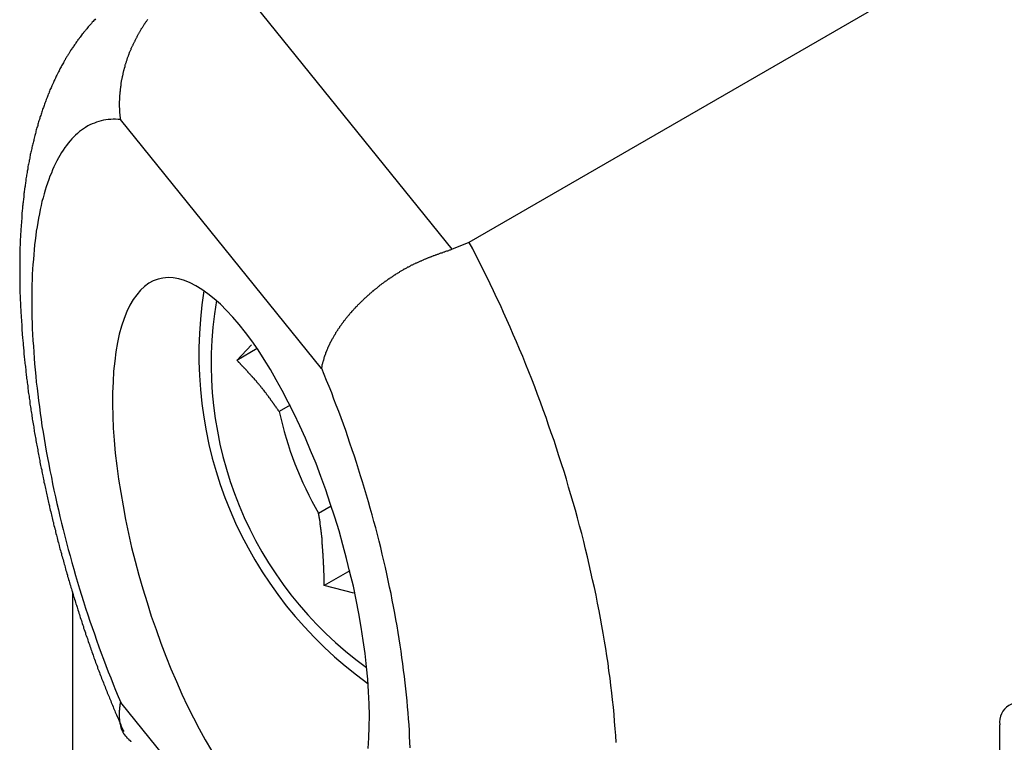
# Model space of a CAD drawing. Extents: x 15 to 195, y 90 to 356.
# Drawn here: x 121 to 125, y 215 to 218 of the extents above; entities that cross this region are included whole.
import ezdxf

# ---------------------------------------------------------------- set-up
doc = ezdxf.new("R2010")
doc.units = 0
doc.layers.get('0').update_dxf_attribs({"linetype": 'CONTINUOUS'})

msp = doc.modelspace()

# ---------------------------------------------------------------- linework, layer by layer
at = {"color": 7, "linetype": 'CONTINUOUS'}
for p, q in [((122.766, 216.9664), (125.8048, 218.7206)), ((121.8993, 217.9407), (122.7061, 216.942)), ((122.2498, 216.5247), (121.5455, 217.3966)), ((122.7061, 216.942), (122.766, 216.9664)), ((121.9526, 216.553), (122.0044, 216.6075)), ((122.0236, 216.594), (121.9526, 216.553)), ((122.139, 216.3955), (122.101, 216.3736)), ((122.2391, 216.0177), (122.2832, 216.0432)), ((122.3481, 215.8155), (122.2588, 215.7639)), ((122.3625, 215.7373), (122.2588, 215.7639)), ((121.3778, 212.89), (121.3778, 215.7422)), ((121.5455, 215.3552), (122.2498, 214.4833)), ((124.6256, 211.8529), (124.6256, 215.2768))]:
    msp.add_line(p, q, dxfattribs=at)
at = {"color": 7}
for points in [[(121.458, 217.749, 0), (121.455, 217.746, 0), (121.452, 217.743, 0), (121.449, 217.74, 0), (121.446, 217.737, 0), (121.444, 217.733, 0), (121.441, 217.73, 0), (121.438, 217.727, 0), (121.435, 217.724, 0), (121.432, 217.721, 0), (121.43, 217.718, 0), (121.427, 217.714, 0), (121.424, 217.711, 0), (121.422, 217.708, 0), (121.419, 217.705, 0), (121.416, 217.701, 0), (121.414, 217.698, 0), (121.411, 217.695, 0), (121.409, 217.692, 0), (121.406, 217.688, 0), (121.404, 217.685, 0), (121.401, 217.682, 0), (121.399, 217.678, 0), (121.396, 217.675, 0), (121.394, 217.672, 0), (121.391, 217.668, 0), (121.389, 217.665, 0), (121.387, 217.662, 0), (121.384, 217.658, 0), (121.382, 217.655, 0), (121.38, 217.652, 0), (121.377, 217.648, 0), (121.375, 217.645, 0), (121.373, 217.641, 0), (121.37, 217.638, 0), (121.368, 217.634, 0), (121.366, 217.631, 0), (121.364, 217.627, 0), (121.362, 217.624, 0), (121.36, 217.62, 0), (121.357, 217.617, 0), (121.355, 217.613, 0), (121.353, 217.61, 0), (121.351, 217.606, 0), (121.349, 217.603, 0), (121.347, 217.599, 0), (121.345, 217.595, 0), (121.343, 217.592, 0), (121.341, 217.588, 0), (121.339, 217.585, 0), (121.337, 217.581, 0), (121.335, 217.577, 0), (121.333, 217.574, 0), (121.331, 217.57, 0), (121.33, 217.567, 0), (121.328, 217.563, 0), (121.326, 217.559, 0), (121.324, 217.556, 0), (121.322, 217.552, 0), (121.32, 217.548, 0), (121.319, 217.545, 0), (121.317, 217.541, 0), (121.315, 217.537, 0), (121.313, 217.533, 0), (121.312, 217.53, 0), (121.31, 217.526, 0), (121.308, 217.522, 0), (121.307, 217.519, 0), (121.305, 217.515, 0), (121.303, 217.511, 0), (121.302, 217.507, 0), (121.3, 217.504, 0), (121.298, 217.5, 0), (121.297, 217.496, 0), (121.295, 217.492, 0), (121.294, 217.488, 0), (121.292, 217.485, 0), (121.291, 217.481, 0), (121.289, 217.477, 0), (121.288, 217.473, 0), (121.286, 217.469, 0), (121.285, 217.466, 0), (121.283, 217.462, 0), (121.282, 217.458, 0), (121.28, 217.454, 0), (121.279, 217.45, 0), (121.278, 217.446, 0), (121.276, 217.442, 0), (121.275, 217.439, 0), (121.273, 217.435, 0), (121.272, 217.431, 0), (121.271, 217.427, 0), (121.269, 217.423, 0), (121.268, 217.419, 0), (121.267, 217.415, 0), (121.266, 217.411, 0), (121.264, 217.407, 0), (121.263, 217.403, 0), (121.262, 217.4, 0), (121.261, 217.396, 0), (121.259, 217.392, 0), (121.258, 217.388, 0), (121.257, 217.384, 0), (121.256, 217.38, 0), (121.255, 217.376, 0), (121.254, 217.372, 0), (121.252, 217.368, 0), (121.251, 217.364, 0), (121.25, 217.36, 0), (121.249, 217.356, 0), (121.248, 217.352, 0), (121.247, 217.348, 0), (121.246, 217.344, 0), (121.245, 217.34, 0), (121.244, 217.336, 0), (121.243, 217.331, 0), (121.242, 217.327, 0), (121.241, 217.323, 0), (121.24, 217.319, 0), (121.239, 217.315, 0), (121.238, 217.311, 0), (121.237, 217.307, 0), (121.236, 217.303, 0), (121.235, 217.299, 0), (121.234, 217.295, 0), (121.233, 217.29, 0), (121.232, 217.286, 0), (121.231, 217.282, 0), (121.23, 217.278, 0), (121.229, 217.274, 0), (121.229, 217.27, 0), (121.228, 217.266, 0), (121.227, 217.261, 0), (121.226, 217.257, 0), (121.225, 217.253, 0), (121.225, 217.249, 0), (121.224, 217.245, 0), (121.223, 217.24, 0), (121.222, 217.236, 0), (121.221, 217.232, 0), (121.221, 217.228, 0), (121.22, 217.223, 0), (121.219, 217.219, 0), (121.218, 217.215, 0), (121.218, 217.211, 0), (121.217, 217.206, 0), (121.216, 217.202, 0), (121.216, 217.198, 0), (121.215, 217.193, 0), (121.214, 217.189, 0), (121.214, 217.185, 0), (121.213, 217.181, 0), (121.212, 217.176, 0), (121.212, 217.172, 0), (121.211, 217.168, 0), (121.211, 217.163, 0), (121.21, 217.159, 0), (121.209, 217.154, 0), (121.209, 217.15, 0), (121.208, 217.146, 0), (121.208, 217.141, 0), (121.207, 217.137, 0), (121.207, 217.133, 0), (121.206, 217.128, 0), (121.206, 217.124, 0), (121.205, 217.119, 0), (121.205, 217.115, 0), (121.204, 217.11, 0), (121.204, 217.106, 0), (121.203, 217.102, 0), (121.203, 217.097, 0), (121.202, 217.093, 0), (121.202, 217.088, 0), (121.202, 217.084, 0), (121.201, 217.079, 0), (121.201, 217.075, 0), (121.2, 217.07, 0), (121.2, 217.066, 0), (121.2, 217.061, 0), (121.199, 217.057, 0), (121.199, 217.052, 0), (121.199, 217.047, 0), (121.198, 217.043, 0), (121.198, 217.038, 0), (121.198, 217.034, 0), (121.197, 217.029, 0), (121.197, 217.025, 0), (121.197, 217.02, 0), (121.196, 217.015, 0), (121.196, 217.011, 0), (121.196, 217.006, 0), (121.196, 217.002, 0), (121.195, 216.997, 0), (121.195, 216.992, 0), (121.195, 216.988, 0), (121.195, 216.983, 0), (121.194, 216.978, 0), (121.194, 216.974, 0), (121.194, 216.969, 0), (121.194, 216.964, 0), (121.194, 216.96, 0), (121.194, 216.955, 0), (121.193, 216.95, 0), (121.193, 216.946, 0), (121.193, 216.941, 0), (121.193, 216.936, 0), (121.193, 216.931, 0), (121.193, 216.927, 0), (121.193, 216.922, 0), (121.193, 216.917, 0), (121.192, 216.912, 0), (121.192, 216.908, 0), (121.192, 216.903, 0), (121.192, 216.898, 0), (121.192, 216.893, 0), (121.192, 216.889, 0), (121.192, 216.884, 0), (121.192, 216.879, 0), (121.192, 216.874, 0), (121.192, 216.869, 0), (121.192, 216.865, 0), (121.192, 216.86, 0), (121.192, 216.855, 0), (121.192, 216.85, 0), (121.192, 216.845, 0), (121.192, 216.84, 0), (121.192, 216.835, 0), (121.192, 216.831, 0), (121.193, 216.826, 0), (121.193, 216.821, 0), (121.193, 216.816, 0), (121.193, 216.811, 0), (121.193, 216.806, 0), (121.193, 216.801, 0), (121.193, 216.796, 0), (121.193, 216.791, 0), (121.193, 216.786, 0), (121.194, 216.781, 0), (121.194, 216.776, 0), (121.194, 216.772, 0), (121.194, 216.767, 0), (121.194, 216.762, 0), (121.195, 216.757, 0), (121.195, 216.752, 0), (121.195, 216.747, 0), (121.195, 216.742, 0), (121.195, 216.737, 0), (121.196, 216.732, 0), (121.196, 216.727, 0), (121.196, 216.722, 0), (121.196, 216.717, 0), (121.197, 216.712, 0), (121.197, 216.707, 0), (121.197, 216.701, 0), (121.198, 216.696, 0), (121.198, 216.691, 0), (121.198, 216.686, 0), (121.199, 216.681, 0), (121.199, 216.676, 0), (121.199, 216.671, 0), (121.2, 216.666, 0), (121.2, 216.661, 0), (121.2, 216.656, 0), (121.201, 216.651, 0), (121.201, 216.646, 0), (121.201, 216.641, 0), (121.202, 216.635, 0), (121.202, 216.63, 0), (121.203, 216.625, 0), (121.203, 216.62, 0), (121.204, 216.615, 0), (121.204, 216.61, 0), (121.204, 216.605, 0), (121.205, 216.599, 0), (121.205, 216.594, 0), (121.206, 216.589, 0), (121.206, 216.584, 0), (121.207, 216.579, 0), (121.207, 216.574, 0), (121.208, 216.568, 0), (121.208, 216.563, 0), (121.209, 216.558, 0), (121.209, 216.553, 0), (121.21, 216.548, 0), (121.21, 216.542, 0), (121.211, 216.537, 0), (121.212, 216.532, 0), (121.212, 216.527, 0), (121.213, 216.522, 0), (121.213, 216.516, 0), (121.214, 216.511, 0), (121.215, 216.506, 0), (121.215, 216.501, 0), (121.216, 216.495, 0), (121.216, 216.49, 0), (121.217, 216.485, 0), (121.218, 216.48, 0), (121.218, 216.474, 0), (121.219, 216.469, 0), (121.22, 216.464, 0), (121.22, 216.459, 0), (121.221, 216.453, 0), (121.222, 216.448, 0), (121.222, 216.443, 0), (121.223, 216.437, 0), (121.224, 216.432, 0), (121.225, 216.427, 0), (121.225, 216.421, 0), (121.226, 216.416, 0), (121.227, 216.411, 0), (121.228, 216.406, 0), (121.228, 216.4, 0), (121.229, 216.395, 0), (121.23, 216.39, 0), (121.231, 216.384, 0), (121.231, 216.379, 0), (121.232, 216.374, 0), (121.233, 216.368, 0), (121.234, 216.363, 0), (121.235, 216.358, 0), (121.236, 216.352, 0), (121.236, 216.347, 0), (121.237, 216.342, 0), (121.238, 216.336, 0), (121.239, 216.331, 0), (121.24, 216.325, 0), (121.241, 216.32, 0), (121.242, 216.315, 0), (121.243, 216.309, 0), (121.243, 216.304, 0), (121.244, 216.299, 0), (121.245, 216.293, 0), (121.246, 216.288, 0), (121.247, 216.283, 0), (121.248, 216.277, 0), (121.249, 216.272, 0), (121.25, 216.266, 0), (121.251, 216.261, 0), (121.252, 216.256, 0), (121.253, 216.25, 0), (121.254, 216.245, 0), (121.255, 216.239, 0), (121.256, 216.234, 0), (121.257, 216.229, 0), (121.258, 216.223, 0), (121.259, 216.218, 0), (121.26, 216.212, 0), (121.261, 216.207, 0), (121.262, 216.202, 0), (121.263, 216.196, 0), (121.264, 216.191, 0), (121.265, 216.185, 0), (121.266, 216.18, 0), (121.267, 216.175, 0), (121.269, 216.169, 0), (121.27, 216.164, 0), (121.271, 216.158, 0), (121.272, 216.153, 0), (121.273, 216.148, 0), (121.274, 216.142, 0), (121.275, 216.137, 0), (121.276, 216.131, 0), (121.277, 216.126, 0), (121.279, 216.12, 0), (121.28, 216.115, 0), (121.281, 216.11, 0), (121.282, 216.104, 0), (121.283, 216.099, 0), (121.285, 216.093, 0), (121.286, 216.088, 0), (121.287, 216.082, 0), (121.288, 216.077, 0), (121.289, 216.072, 0), (121.291, 216.066, 0), (121.292, 216.061, 0), (121.293, 216.055, 0), (121.294, 216.05, 0), (121.296, 216.044, 0), (121.297, 216.039, 0), (121.298, 216.034, 0), (121.299, 216.028, 0), (121.301, 216.023, 0), (121.302, 216.017, 0), (121.303, 216.012, 0), (121.305, 216.006, 0), (121.306, 216.001, 0), (121.307, 215.996, 0), (121.308, 215.99, 0), (121.31, 215.985, 0), (121.311, 215.979, 0), (121.312, 215.974, 0), (121.314, 215.969, 0), (121.315, 215.963, 0), (121.317, 215.958, 0), (121.318, 215.952, 0), (121.319, 215.947, 0), (121.321, 215.941, 0), (121.322, 215.936, 0), (121.323, 215.931, 0), (121.325, 215.925, 0), (121.326, 215.92, 0), (121.328, 215.914, 0), (121.329, 215.909, 0), (121.33, 215.904, 0), (121.332, 215.898, 0), (121.333, 215.893, 0), (121.335, 215.887, 0), (121.336, 215.882, 0), (121.338, 215.877, 0), (121.339, 215.871, 0), (121.341, 215.866, 0), (121.342, 215.86, 0), (121.344, 215.855, 0), (121.345, 215.85, 0), (121.347, 215.844, 0), (121.348, 215.839, 0), (121.35, 215.834, 0), (121.351, 215.828, 0), (121.353, 215.823, 0), (121.354, 215.817, 0), (121.356, 215.812, 0), (121.357, 215.807, 0), (121.359, 215.801, 0), (121.36, 215.796, 0), (121.362, 215.791, 0), (121.363, 215.785, 0), (121.365, 215.78, 0), (121.367, 215.775, 0), (121.368, 215.769, 0), (121.37, 215.764, 0), (121.371, 215.758, 0), (121.373, 215.753, 0), (121.375, 215.748, 0), (121.376, 215.742, 0), (121.378, 215.737, 0), (121.379, 215.732, 0), (121.381, 215.726, 0), (121.383, 215.721, 0), (121.384, 215.716, 0), (121.386, 215.711, 0), (121.388, 215.705, 0), (121.389, 215.7, 0), (121.391, 215.695, 0), (121.393, 215.689, 0), (121.394, 215.684, 0), (121.396, 215.679, 0), (121.398, 215.673, 0), (121.399, 215.668, 0), (121.401, 215.663, 0), (121.403, 215.657, 0), (121.404, 215.652, 0), (121.406, 215.647, 0), (121.408, 215.642, 0), (121.41, 215.636, 0), (121.411, 215.631, 0), (121.413, 215.626, 0), (121.415, 215.621, 0), (121.416, 215.615, 0), (121.418, 215.61, 0), (121.42, 215.605, 0), (121.422, 215.599, 0), (121.423, 215.594, 0), (121.425, 215.589, 0), (121.427, 215.584, 0), (121.429, 215.579, 0), (121.431, 215.573, 0), (121.432, 215.568, 0), (121.434, 215.563, 0), (121.436, 215.558, 0), (121.438, 215.552, 0), (121.44, 215.547, 0), (121.441, 215.542, 0), (121.443, 215.537, 0), (121.445, 215.532, 0), (121.447, 215.526, 0), (121.449, 215.521, 0), (121.451, 215.516, 0), (121.452, 215.511, 0), (121.454, 215.506, 0), (121.456, 215.501, 0), (121.458, 215.495, 0), (121.46, 215.49, 0), (121.462, 215.485, 0), (121.464, 215.48, 0), (121.465, 215.475, 0), (121.467, 215.47, 0), (121.469, 215.465, 0), (121.471, 215.46, 0), (121.473, 215.455, 0), (121.475, 215.449, 0), (121.477, 215.444, 0), (121.479, 215.439, 0), (121.481, 215.434, 0), (121.483, 215.429, 0), (121.485, 215.424, 0), (121.487, 215.419, 0), (121.489, 215.414, 0), (121.491, 215.409, 0), (121.493, 215.404, 0), (121.495, 215.399, 0), (121.497, 215.394, 0), (121.499, 215.389, 0), (121.501, 215.384, 0), (121.503, 215.379, 0), (121.505, 215.374, 0), (121.507, 215.37, 0), (121.509, 215.365, 0), (121.511, 215.36, 0), (121.513, 215.355, 0), (121.515, 215.35, 0), (121.517, 215.345, 0), (121.519, 215.34, 0), (121.521, 215.335, 0), (121.523, 215.33, 0), (121.525, 215.325, 0), (121.527, 215.321, 0), (121.529, 215.316, 0), (121.531, 215.311, 0), (121.534, 215.306, 0), (121.536, 215.301, 0), (121.538, 215.296, 0), (121.54, 215.291, 0), (121.542, 215.287, 0), (121.544, 215.282, 0), (121.546, 215.277, 0), (121.548, 215.272, 0), (121.55, 215.267, 0), (121.552, 215.262, 0), (121.554, 215.257, 0), (121.557, 215.253, 0)], [(121.546, 217.397, 0), (121.545, 217.399, 0), (121.545, 217.401, 0), (121.545, 217.403, 0), (121.545, 217.405, 0), (121.544, 217.407, 0), (121.544, 217.409, 0), (121.544, 217.411, 0), (121.544, 217.413, 0), (121.544, 217.415, 0), (121.543, 217.417, 0), (121.543, 217.42, 0), (121.543, 217.422, 0), (121.543, 217.424, 0), (121.543, 217.426, 0), (121.543, 217.428, 0), (121.543, 217.43, 0), (121.543, 217.432, 0), (121.543, 217.434, 0), (121.543, 217.436, 0), (121.542, 217.438, 0), (121.542, 217.441, 0), (121.542, 217.443, 0), (121.542, 217.445, 0), (121.542, 217.447, 0), (121.542, 217.449, 0), (121.542, 217.451, 0), (121.542, 217.453, 0), (121.542, 217.455, 0), (121.542, 217.458, 0), (121.542, 217.46, 0), (121.542, 217.462, 0), (121.543, 217.464, 0), (121.543, 217.466, 0), (121.543, 217.468, 0), (121.543, 217.47, 0), (121.543, 217.472, 0), (121.543, 217.475, 0), (121.543, 217.477, 0), (121.543, 217.479, 0), (121.543, 217.481, 0), (121.543, 217.483, 0), (121.544, 217.485, 0), (121.544, 217.487, 0), (121.544, 217.49, 0), (121.544, 217.492, 0), (121.544, 217.494, 0), (121.545, 217.496, 0), (121.545, 217.498, 0), (121.545, 217.5, 0), (121.545, 217.502, 0), (121.545, 217.505, 0), (121.546, 217.507, 0), (121.546, 217.509, 0), (121.546, 217.511, 0), (121.546, 217.513, 0), (121.547, 217.515, 0), (121.547, 217.518, 0), (121.547, 217.52, 0), (121.548, 217.522, 0), (121.548, 217.524, 0), (121.548, 217.526, 0), (121.549, 217.528, 0), (121.549, 217.53, 0), (121.549, 217.533, 0), (121.55, 217.535, 0), (121.55, 217.537, 0), (121.551, 217.539, 0), (121.551, 217.541, 0), (121.551, 217.543, 0), (121.552, 217.545, 0), (121.552, 217.548, 0), (121.553, 217.55, 0), (121.553, 217.552, 0), (121.554, 217.554, 0), (121.554, 217.556, 0), (121.555, 217.558, 0), (121.555, 217.56, 0), (121.556, 217.562, 0), (121.556, 217.565, 0), (121.557, 217.567, 0), (121.557, 217.569, 0), (121.558, 217.571, 0), (121.558, 217.573, 0), (121.559, 217.575, 0), (121.559, 217.577, 0), (121.56, 217.579, 0), (121.561, 217.582, 0), (121.561, 217.584, 0), (121.562, 217.586, 0), (121.562, 217.588, 0), (121.563, 217.59, 0), (121.564, 217.592, 0), (121.564, 217.594, 0), (121.565, 217.596, 0), (121.566, 217.598, 0), (121.566, 217.601, 0), (121.567, 217.603, 0), (121.568, 217.605, 0), (121.568, 217.607, 0), (121.569, 217.609, 0), (121.57, 217.611, 0), (121.57, 217.613, 0), (121.571, 217.615, 0), (121.572, 217.617, 0), (121.573, 217.619, 0), (121.573, 217.621, 0), (121.574, 217.623, 0), (121.575, 217.626, 0), (121.576, 217.628, 0), (121.577, 217.63, 0), (121.577, 217.632, 0), (121.578, 217.634, 0), (121.579, 217.636, 0), (121.58, 217.638, 0), (121.581, 217.64, 0), (121.582, 217.642, 0), (121.583, 217.644, 0), (121.583, 217.646, 0), (121.584, 217.648, 0), (121.585, 217.65, 0), (121.586, 217.652, 0), (121.587, 217.654, 0), (121.588, 217.656, 0), (121.589, 217.658, 0), (121.59, 217.66, 0), (121.591, 217.662, 0), (121.592, 217.664, 0), (121.593, 217.666, 0), (121.594, 217.668, 0), (121.595, 217.67, 0), (121.596, 217.672, 0), (121.597, 217.674, 0), (121.598, 217.676, 0), (121.599, 217.678, 0), (121.6, 217.68, 0), (121.601, 217.682, 0), (121.602, 217.684, 0), (121.603, 217.686, 0), (121.604, 217.688, 0), (121.605, 217.69, 0), (121.606, 217.692, 0), (121.607, 217.694, 0), (121.608, 217.696, 0), (121.609, 217.698, 0), (121.61, 217.7, 0), (121.612, 217.702, 0), (121.613, 217.704, 0), (121.614, 217.706, 0), (121.615, 217.708, 0), (121.616, 217.71, 0), (121.617, 217.712, 0), (121.618, 217.714, 0), (121.62, 217.716, 0), (121.621, 217.717, 0), (121.622, 217.719, 0), (121.623, 217.721, 0), (121.624, 217.723, 0), (121.626, 217.725, 0), (121.627, 217.727, 0), (121.628, 217.729, 0), (121.629, 217.731, 0), (121.631, 217.733, 0), (121.632, 217.734, 0), (121.633, 217.736, 0), (121.634, 217.738, 0), (121.636, 217.74, 0), (121.637, 217.742, 0), (121.638, 217.744, 0), (121.64, 217.746, 0), (121.641, 217.747, 0)], [(122.25, 216.525, 0), (122.25, 216.526, 0), (122.25, 216.528, 0), (122.251, 216.53, 0), (122.251, 216.531, 0), (122.251, 216.533, 0), (122.252, 216.534, 0), (122.252, 216.536, 0), (122.252, 216.538, 0), (122.253, 216.539, 0), (122.253, 216.541, 0), (122.254, 216.543, 0), (122.254, 216.544, 0), (122.254, 216.546, 0), (122.255, 216.548, 0), (122.255, 216.549, 0), (122.256, 216.551, 0), (122.256, 216.553, 0), (122.257, 216.554, 0), (122.257, 216.556, 0), (122.258, 216.558, 0), (122.258, 216.559, 0), (122.259, 216.561, 0), (122.259, 216.563, 0), (122.26, 216.565, 0), (122.26, 216.566, 0), (122.261, 216.568, 0), (122.261, 216.57, 0), (122.262, 216.571, 0), (122.263, 216.573, 0), (122.263, 216.575, 0), (122.264, 216.576, 0), (122.265, 216.578, 0), (122.265, 216.58, 0), (122.266, 216.582, 0), (122.267, 216.583, 0), (122.267, 216.585, 0), (122.268, 216.587, 0), (122.269, 216.588, 0), (122.269, 216.59, 0), (122.27, 216.592, 0), (122.271, 216.594, 0), (122.272, 216.595, 0), (122.272, 216.597, 0), (122.273, 216.599, 0), (122.274, 216.601, 0), (122.275, 216.602, 0), (122.275, 216.604, 0), (122.276, 216.606, 0), (122.277, 216.608, 0), (122.278, 216.609, 0), (122.279, 216.611, 0), (122.28, 216.613, 0), (122.28, 216.615, 0), (122.281, 216.616, 0), (122.282, 216.618, 0), (122.283, 216.62, 0), (122.284, 216.622, 0), (122.285, 216.623, 0), (122.286, 216.625, 0), (122.287, 216.627, 0), (122.288, 216.629, 0), (122.289, 216.63, 0), (122.29, 216.632, 0), (122.291, 216.634, 0), (122.292, 216.636, 0), (122.293, 216.637, 0), (122.294, 216.639, 0), (122.295, 216.641, 0), (122.296, 216.643, 0), (122.297, 216.644, 0), (122.298, 216.646, 0), (122.299, 216.648, 0), (122.3, 216.65, 0), (122.301, 216.652, 0), (122.302, 216.653, 0), (122.303, 216.655, 0), (122.305, 216.657, 0), (122.306, 216.659, 0), (122.307, 216.66, 0), (122.308, 216.662, 0), (122.309, 216.664, 0), (122.31, 216.666, 0), (122.312, 216.667, 0), (122.313, 216.669, 0), (122.314, 216.671, 0), (122.315, 216.673, 0), (122.316, 216.674, 0), (122.318, 216.676, 0), (122.319, 216.678, 0), (122.32, 216.68, 0), (122.321, 216.681, 0), (122.323, 216.683, 0), (122.324, 216.685, 0), (122.325, 216.687, 0), (122.327, 216.688, 0), (122.328, 216.69, 0), (122.329, 216.692, 0), (122.331, 216.694, 0), (122.332, 216.695, 0), (122.333, 216.697, 0), (122.335, 216.699, 0), (122.336, 216.701, 0), (122.337, 216.702, 0), (122.339, 216.704, 0), (122.34, 216.706, 0), (122.342, 216.708, 0), (122.343, 216.709, 0), (122.345, 216.711, 0), (122.346, 216.713, 0), (122.347, 216.714, 0), (122.349, 216.716, 0), (122.35, 216.718, 0), (122.352, 216.72, 0), (122.353, 216.721, 0), (122.355, 216.723, 0), (122.356, 216.725, 0), (122.358, 216.726, 0), (122.359, 216.728, 0), (122.361, 216.73, 0), (122.362, 216.732, 0), (122.364, 216.733, 0), (122.366, 216.735, 0), (122.367, 216.737, 0), (122.369, 216.738, 0), (122.37, 216.74, 0), (122.372, 216.742, 0), (122.374, 216.743, 0), (122.375, 216.745, 0), (122.377, 216.747, 0), (122.378, 216.748, 0), (122.38, 216.75, 0), (122.382, 216.752, 0), (122.383, 216.753, 0), (122.385, 216.755, 0), (122.387, 216.757, 0), (122.388, 216.758, 0), (122.39, 216.76, 0), (122.392, 216.762, 0), (122.394, 216.763, 0), (122.395, 216.765, 0), (122.397, 216.767, 0), (122.399, 216.768, 0), (122.4, 216.77, 0), (122.402, 216.772, 0), (122.404, 216.773, 0), (122.406, 216.775, 0), (122.407, 216.776, 0), (122.409, 216.778, 0), (122.411, 216.78, 0), (122.413, 216.781, 0), (122.415, 216.783, 0), (122.416, 216.784, 0), (122.418, 216.786, 0), (122.42, 216.788, 0), (122.422, 216.789, 0), (122.424, 216.791, 0), (122.426, 216.792, 0), (122.427, 216.794, 0), (122.429, 216.796, 0), (122.431, 216.797, 0), (122.433, 216.799, 0), (122.435, 216.8, 0), (122.437, 216.802, 0), (122.439, 216.803, 0), (122.441, 216.805, 0), (122.443, 216.806, 0), (122.445, 216.808, 0), (122.446, 216.81, 0), (122.448, 216.811, 0), (122.45, 216.813, 0), (122.452, 216.814, 0), (122.454, 216.816, 0), (122.456, 216.817, 0), (122.458, 216.819, 0), (122.46, 216.82, 0), (122.462, 216.822, 0), (122.464, 216.823, 0), (122.466, 216.825, 0), (122.468, 216.826, 0), (122.47, 216.828, 0), (122.472, 216.829, 0), (122.474, 216.831, 0), (122.476, 216.832, 0), (122.478, 216.833, 0), (122.48, 216.835, 0), (122.482, 216.836, 0), (122.484, 216.838, 0), (122.486, 216.839, 0), (122.488, 216.841, 0), (122.491, 216.842, 0), (122.493, 216.843, 0), (122.495, 216.845, 0), (122.497, 216.846, 0), (122.499, 216.848, 0), (122.501, 216.849, 0), (122.503, 216.85, 0), (122.505, 216.852, 0), (122.507, 216.853, 0), (122.509, 216.854, 0), (122.511, 216.856, 0), (122.514, 216.857, 0), (122.516, 216.858, 0), (122.518, 216.86, 0), (122.52, 216.861, 0), (122.522, 216.862, 0), (122.524, 216.864, 0), (122.526, 216.865, 0), (122.528, 216.866, 0), (122.531, 216.868, 0), (122.533, 216.869, 0), (122.535, 216.87, 0), (122.537, 216.871, 0), (122.539, 216.873, 0), (122.541, 216.874, 0), (122.544, 216.875, 0), (122.546, 216.876, 0), (122.548, 216.877, 0), (122.55, 216.879, 0), (122.552, 216.88, 0), (122.555, 216.881, 0), (122.557, 216.882, 0), (122.559, 216.883, 0), (122.561, 216.884, 0), (122.563, 216.886, 0), (122.566, 216.887, 0), (122.568, 216.888, 0), (122.57, 216.889, 0), (122.572, 216.89, 0), (122.574, 216.891, 0), (122.577, 216.892, 0), (122.579, 216.893, 0), (122.581, 216.894, 0), (122.583, 216.895, 0), (122.586, 216.896, 0), (122.588, 216.897, 0), (122.59, 216.898, 0), (122.592, 216.899, 0), (122.595, 216.9, 0), (122.597, 216.901, 0), (122.599, 216.902, 0), (122.601, 216.903, 0), (122.603, 216.904, 0), (122.606, 216.905, 0), (122.608, 216.906, 0), (122.61, 216.907, 0), (122.613, 216.908, 0), (122.615, 216.909, 0), (122.617, 216.91, 0), (122.619, 216.911, 0), (122.622, 216.912, 0), (122.624, 216.913, 0), (122.626, 216.913, 0), (122.628, 216.914, 0), (122.631, 216.915, 0), (122.633, 216.916, 0), (122.635, 216.917, 0), (122.637, 216.918, 0), (122.64, 216.919, 0), (122.642, 216.92, 0), (122.644, 216.92, 0), (122.647, 216.921, 0), (122.649, 216.922, 0), (122.651, 216.923, 0), (122.653, 216.924, 0), (122.656, 216.925, 0), (122.658, 216.925, 0), (122.66, 216.926, 0), (122.663, 216.927, 0), (122.665, 216.928, 0), (122.667, 216.929, 0), (122.669, 216.929, 0), (122.672, 216.93, 0), (122.674, 216.931, 0), (122.676, 216.932, 0), (122.679, 216.933, 0), (122.681, 216.933, 0), (122.683, 216.934, 0), (122.685, 216.935, 0), (122.688, 216.936, 0), (122.69, 216.937, 0), (122.692, 216.937, 0), (122.695, 216.938, 0), (122.697, 216.939, 0), (122.699, 216.94, 0), (122.701, 216.94, 0), (122.704, 216.941, 0), (122.706, 216.942, 0)], [(122.101, 216.374, 0), (122.1, 216.375, 0), (122.099, 216.376, 0), (122.098, 216.377, 0), (122.098, 216.378, 0), (122.097, 216.38, 0), (122.096, 216.381, 0), (122.095, 216.382, 0), (122.094, 216.383, 0), (122.093, 216.385, 0), (122.092, 216.386, 0), (122.092, 216.387, 0), (122.091, 216.388, 0), (122.09, 216.389, 0), (122.089, 216.391, 0), (122.088, 216.392, 0), (122.087, 216.393, 0), (122.086, 216.394, 0), (122.085, 216.396, 0), (122.085, 216.397, 0), (122.084, 216.398, 0), (122.083, 216.399, 0), (122.082, 216.4, 0), (122.081, 216.402, 0), (122.08, 216.403, 0), (122.079, 216.404, 0), (122.079, 216.405, 0), (122.078, 216.406, 0), (122.077, 216.408, 0), (122.076, 216.409, 0), (122.075, 216.41, 0), (122.074, 216.411, 0), (122.073, 216.412, 0), (122.072, 216.414, 0), (122.072, 216.415, 0), (122.071, 216.416, 0), (122.07, 216.417, 0), (122.069, 216.419, 0), (122.068, 216.42, 0), (122.067, 216.421, 0), (122.066, 216.422, 0), (122.065, 216.423, 0), (122.065, 216.425, 0), (122.064, 216.426, 0), (122.063, 216.427, 0), (122.062, 216.428, 0), (122.061, 216.429, 0), (122.06, 216.43, 0), (122.059, 216.432, 0), (122.058, 216.433, 0), (122.057, 216.434, 0), (122.057, 216.435, 0), (122.056, 216.436, 0), (122.055, 216.438, 0), (122.054, 216.439, 0), (122.053, 216.44, 0), (122.052, 216.441, 0), (122.051, 216.442, 0), (122.05, 216.443, 0), (122.049, 216.445, 0), (122.048, 216.446, 0), (122.048, 216.447, 0), (122.047, 216.448, 0), (122.046, 216.449, 0), (122.045, 216.45, 0), (122.044, 216.452, 0), (122.043, 216.453, 0), (122.042, 216.454, 0), (122.041, 216.455, 0), (122.04, 216.456, 0), (122.039, 216.457, 0), (122.038, 216.459, 0), (122.037, 216.46, 0), (122.037, 216.461, 0), (122.036, 216.462, 0), (122.035, 216.463, 0), (122.034, 216.464, 0), (122.033, 216.465, 0), (122.032, 216.466, 0), (122.031, 216.468, 0), (122.03, 216.469, 0), (122.029, 216.47, 0), (122.028, 216.471, 0), (122.027, 216.472, 0), (122.026, 216.473, 0), (122.025, 216.474, 0), (122.024, 216.475, 0), (122.023, 216.477, 0), (122.023, 216.478, 0), (122.022, 216.479, 0), (122.021, 216.48, 0), (122.02, 216.481, 0), (122.019, 216.482, 0), (122.018, 216.483, 0), (122.017, 216.484, 0), (122.016, 216.485, 0), (122.015, 216.486, 0), (122.014, 216.488, 0), (122.013, 216.489, 0), (122.012, 216.49, 0), (122.011, 216.491, 0), (122.01, 216.492, 0), (122.009, 216.493, 0), (122.008, 216.494, 0), (122.007, 216.495, 0), (122.006, 216.496, 0), (122.005, 216.497, 0), (122.004, 216.498, 0), (122.003, 216.499, 0), (122.002, 216.501, 0), (122.001, 216.502, 0), (122, 216.503, 0), (121.999, 216.504, 0), (121.998, 216.505, 0), (121.997, 216.506, 0), (121.996, 216.507, 0), (121.995, 216.508, 0), (121.994, 216.509, 0), (121.993, 216.51, 0), (121.992, 216.511, 0), (121.991, 216.512, 0), (121.991, 216.513, 0), (121.99, 216.514, 0), (121.989, 216.515, 0), (121.988, 216.517, 0), (121.987, 216.518, 0), (121.986, 216.519, 0), (121.985, 216.52, 0), (121.984, 216.521, 0), (121.983, 216.522, 0), (121.982, 216.523, 0), (121.981, 216.524, 0), (121.98, 216.525, 0), (121.979, 216.526, 0), (121.978, 216.527, 0), (121.977, 216.528, 0), (121.976, 216.529, 0), (121.975, 216.53, 0), (121.974, 216.531, 0), (121.973, 216.532, 0), (121.972, 216.533, 0), (121.971, 216.534, 0), (121.97, 216.535, 0), (121.969, 216.536, 0), (121.968, 216.537, 0), (121.967, 216.539, 0), (121.966, 216.54, 0), (121.965, 216.541, 0), (121.964, 216.542, 0), (121.963, 216.543, 0), (121.962, 216.544, 0), (121.961, 216.545, 0), (121.96, 216.546, 0), (121.959, 216.547, 0), (121.958, 216.548, 0), (121.957, 216.549, 0), (121.956, 216.55, 0), (121.955, 216.551, 0), (121.954, 216.552, 0), (121.953, 216.553, 0)], [(122.259, 215.764, 0), (122.259, 215.765, 0), (122.259, 215.767, 0), (122.259, 215.769, 0), (122.259, 215.77, 0), (122.259, 215.772, 0), (122.259, 215.774, 0), (122.258, 215.775, 0), (122.258, 215.777, 0), (122.258, 215.778, 0), (122.258, 215.78, 0), (122.258, 215.782, 0), (122.258, 215.783, 0), (122.258, 215.785, 0), (122.258, 215.786, 0), (122.258, 215.788, 0), (122.258, 215.79, 0), (122.258, 215.791, 0), (122.258, 215.793, 0), (122.258, 215.794, 0), (122.258, 215.796, 0), (122.258, 215.798, 0), (122.258, 215.799, 0), (122.258, 215.801, 0), (122.258, 215.802, 0), (122.258, 215.804, 0), (122.258, 215.806, 0), (122.258, 215.807, 0), (122.257, 215.809, 0), (122.257, 215.81, 0), (122.257, 215.812, 0), (122.257, 215.814, 0), (122.257, 215.815, 0), (122.257, 215.817, 0), (122.257, 215.819, 0), (122.257, 215.82, 0), (122.257, 215.822, 0), (122.257, 215.823, 0), (122.257, 215.825, 0), (122.257, 215.827, 0), (122.257, 215.828, 0), (122.257, 215.83, 0), (122.257, 215.831, 0), (122.257, 215.833, 0), (122.257, 215.835, 0), (122.256, 215.836, 0), (122.256, 215.838, 0), (122.256, 215.839, 0), (122.256, 215.841, 0), (122.256, 215.843, 0), (122.256, 215.844, 0), (122.256, 215.846, 0), (122.256, 215.847, 0), (122.256, 215.849, 0), (122.256, 215.851, 0), (122.256, 215.852, 0), (122.256, 215.854, 0), (122.256, 215.855, 0), (122.256, 215.857, 0), (122.255, 215.859, 0), (122.255, 215.86, 0), (122.255, 215.862, 0), (122.255, 215.863, 0), (122.255, 215.865, 0), (122.255, 215.867, 0), (122.255, 215.868, 0), (122.255, 215.87, 0), (122.255, 215.871, 0), (122.255, 215.873, 0), (122.255, 215.875, 0), (122.255, 215.876, 0), (122.254, 215.878, 0), (122.254, 215.879, 0), (122.254, 215.881, 0), (122.254, 215.883, 0), (122.254, 215.884, 0), (122.254, 215.886, 0), (122.254, 215.887, 0), (122.254, 215.889, 0), (122.254, 215.891, 0), (122.254, 215.892, 0), (122.253, 215.894, 0), (122.253, 215.895, 0), (122.253, 215.897, 0), (122.253, 215.899, 0), (122.253, 215.9, 0), (122.253, 215.902, 0), (122.253, 215.903, 0), (122.253, 215.905, 0), (122.253, 215.907, 0), (122.252, 215.908, 0), (122.252, 215.91, 0), (122.252, 215.911, 0), (122.252, 215.913, 0), (122.252, 215.915, 0), (122.252, 215.916, 0), (122.252, 215.918, 0), (122.252, 215.919, 0), (122.251, 215.921, 0), (122.251, 215.923, 0), (122.251, 215.924, 0), (122.251, 215.926, 0), (122.251, 215.927, 0), (122.251, 215.929, 0), (122.251, 215.931, 0), (122.25, 215.932, 0), (122.25, 215.934, 0), (122.25, 215.935, 0), (122.25, 215.937, 0), (122.25, 215.938, 0), (122.25, 215.94, 0), (122.249, 215.942, 0), (122.249, 215.943, 0), (122.249, 215.945, 0), (122.249, 215.946, 0), (122.249, 215.948, 0), (122.249, 215.95, 0), (122.248, 215.951, 0), (122.248, 215.953, 0), (122.248, 215.954, 0), (122.248, 215.956, 0), (122.248, 215.958, 0), (122.248, 215.959, 0), (122.247, 215.961, 0), (122.247, 215.962, 0), (122.247, 215.964, 0), (122.247, 215.966, 0), (122.247, 215.967, 0), (122.246, 215.969, 0), (122.246, 215.97, 0), (122.246, 215.972, 0), (122.246, 215.973, 0), (122.246, 215.975, 0), (122.245, 215.977, 0), (122.245, 215.978, 0), (122.245, 215.98, 0), (122.245, 215.981, 0), (122.245, 215.983, 0), (122.244, 215.985, 0), (122.244, 215.986, 0), (122.244, 215.988, 0), (122.244, 215.989, 0), (122.243, 215.991, 0), (122.243, 215.992, 0), (122.243, 215.994, 0), (122.243, 215.996, 0), (122.242, 215.997, 0), (122.242, 215.999, 0), (122.242, 216, 0), (122.242, 216.002, 0), (122.241, 216.003, 0), (122.241, 216.005, 0), (122.241, 216.007, 0), (122.241, 216.008, 0), (122.24, 216.01, 0), (122.24, 216.011, 0), (122.24, 216.013, 0), (122.24, 216.015, 0), (122.239, 216.016, 0), (122.239, 216.018, 0)], [(121.582, 215.217, 0), (121.582, 215.218, 0), (121.581, 215.218, 0), (121.581, 215.219, 0), (121.58, 215.219, 0), (121.58, 215.22, 0), (121.579, 215.22, 0), (121.579, 215.22, 0), (121.579, 215.221, 0), (121.578, 215.221, 0), (121.578, 215.222, 0), (121.577, 215.222, 0), (121.577, 215.223, 0), (121.576, 215.223, 0), (121.576, 215.224, 0), (121.575, 215.224, 0), (121.575, 215.225, 0), (121.574, 215.225, 0), (121.574, 215.225, 0), (121.573, 215.226, 0), (121.573, 215.226, 0), (121.572, 215.227, 0), (121.572, 215.227, 0), (121.571, 215.228, 0), (121.571, 215.228, 0), (121.571, 215.229, 0), (121.57, 215.229, 0), (121.57, 215.23, 0), (121.569, 215.23, 0), (121.569, 215.231, 0), (121.568, 215.231, 0), (121.568, 215.232, 0), (121.567, 215.232, 0), (121.567, 215.233, 0), (121.567, 215.233, 0), (121.566, 215.234, 0), (121.566, 215.234, 0), (121.565, 215.235, 0), (121.565, 215.235, 0), (121.564, 215.236, 0), (121.564, 215.236, 0), (121.564, 215.237, 0), (121.563, 215.237, 0), (121.563, 215.238, 0), (121.562, 215.238, 0), (121.562, 215.239, 0), (121.562, 215.239, 0), (121.561, 215.24, 0), (121.561, 215.24, 0), (121.56, 215.241, 0), (121.56, 215.241, 0), (121.56, 215.242, 0), (121.559, 215.242, 0), (121.559, 215.243, 0), (121.559, 215.243, 0), (121.558, 215.244, 0), (121.558, 215.244, 0), (121.558, 215.245, 0), (121.557, 215.245, 0), (121.557, 215.246, 0), (121.557, 215.246, 0), (121.556, 215.247, 0), (121.556, 215.248, 0), (121.556, 215.248, 0), (121.555, 215.249, 0), (121.555, 215.249, 0), (121.555, 215.25, 0), (121.554, 215.25, 0), (121.554, 215.251, 0), (121.554, 215.251, 0), (121.554, 215.252, 0), (121.553, 215.253, 0), (121.553, 215.253, 0), (121.553, 215.254, 0), (121.552, 215.254, 0), (121.552, 215.255, 0), (121.552, 215.256, 0), (121.552, 215.256, 0), (121.551, 215.257, 0), (121.551, 215.257, 0), (121.551, 215.258, 0), (121.551, 215.258, 0), (121.55, 215.259, 0), (121.55, 215.26, 0), (121.55, 215.26, 0), (121.55, 215.261, 0), (121.549, 215.261, 0), (121.549, 215.262, 0), (121.549, 215.263, 0), (121.549, 215.263, 0), (121.549, 215.264, 0), (121.548, 215.265, 0), (121.548, 215.265, 0), (121.548, 215.266, 0), (121.548, 215.266, 0), (121.548, 215.267, 0), (121.547, 215.268, 0), (121.547, 215.268, 0), (121.547, 215.269, 0), (121.547, 215.27, 0), (121.547, 215.27, 0), (121.547, 215.271, 0), (121.546, 215.271, 0), (121.546, 215.272, 0), (121.546, 215.273, 0), (121.546, 215.273, 0), (121.546, 215.274, 0), (121.546, 215.275, 0), (121.546, 215.275, 0), (121.545, 215.276, 0), (121.545, 215.277, 0), (121.545, 215.277, 0), (121.545, 215.278, 0), (121.545, 215.278, 0), (121.545, 215.279, 0), (121.545, 215.28, 0), (121.544, 215.28, 0), (121.544, 215.281, 0), (121.544, 215.282, 0), (121.544, 215.282, 0), (121.544, 215.283, 0), (121.544, 215.284, 0), (121.544, 215.284, 0), (121.544, 215.285, 0), (121.544, 215.286, 0), (121.544, 215.286, 0), (121.543, 215.287, 0), (121.543, 215.288, 0), (121.543, 215.288, 0), (121.543, 215.289, 0), (121.543, 215.29, 0), (121.543, 215.29, 0), (121.543, 215.291, 0), (121.543, 215.292, 0), (121.543, 215.292, 0), (121.543, 215.293, 0), (121.543, 215.294, 0), (121.543, 215.295, 0), (121.543, 215.295, 0), (121.543, 215.296, 0), (121.542, 215.297, 0), (121.542, 215.297, 0), (121.542, 215.298, 0), (121.542, 215.299, 0), (121.542, 215.299, 0), (121.542, 215.3, 0), (121.542, 215.301, 0), (121.542, 215.301, 0), (121.542, 215.302, 0), (121.542, 215.303, 0), (121.542, 215.303, 0), (121.542, 215.304, 0), (121.542, 215.305, 0), (121.542, 215.306, 0), (121.542, 215.306, 0), (121.542, 215.307, 0), (121.542, 215.308, 0), (121.542, 215.308, 0), (121.542, 215.309, 0), (121.542, 215.31, 0), (121.542, 215.31, 0), (121.542, 215.311, 0), (121.542, 215.312, 0), (121.542, 215.313, 0), (121.542, 215.313, 0), (121.542, 215.314, 0), (121.542, 215.315, 0), (121.542, 215.315, 0), (121.542, 215.316, 0), (121.542, 215.317, 0), (121.542, 215.317, 0), (121.542, 215.318, 0), (121.542, 215.319, 0), (121.542, 215.32, 0), (121.542, 215.32, 0), (121.542, 215.321, 0), (121.542, 215.322, 0), (121.542, 215.322, 0), (121.542, 215.323, 0), (121.542, 215.324, 0), (121.542, 215.325, 0), (121.542, 215.325, 0), (121.542, 215.326, 0), (121.542, 215.327, 0), (121.542, 215.327, 0), (121.542, 215.328, 0), (121.543, 215.329, 0), (121.543, 215.33, 0), (121.543, 215.33, 0), (121.543, 215.331, 0), (121.543, 215.332, 0), (121.543, 215.332, 0), (121.543, 215.333, 0), (121.543, 215.334, 0), (121.543, 215.334, 0), (121.543, 215.335, 0), (121.543, 215.336, 0), (121.543, 215.337, 0), (121.543, 215.337, 0), (121.543, 215.338, 0), (121.543, 215.339, 0), (121.543, 215.339, 0), (121.543, 215.34, 0), (121.544, 215.341, 0), (121.544, 215.342, 0), (121.544, 215.342, 0), (121.544, 215.343, 0), (121.544, 215.344, 0), (121.544, 215.344, 0), (121.544, 215.345, 0), (121.544, 215.346, 0), (121.544, 215.347, 0), (121.544, 215.347, 0), (121.544, 215.348, 0), (121.544, 215.349, 0), (121.545, 215.349, 0), (121.545, 215.35, 0), (121.545, 215.351, 0), (121.545, 215.352, 0), (121.545, 215.352, 0), (121.545, 215.353, 0), (121.545, 215.354, 0), (121.545, 215.355, 0), (121.546, 215.355, 0)]]:
    msp.add_polyline3d(points, dxfattribs=at)
at = {"color": 7, "linetype": 'CONTINUOUS'}
for points in [[(121.546, 217.397, 0), (121.537, 217.397, 0), (121.528, 217.398, 0), (121.519, 217.398, 0), (121.511, 217.397, 0), (121.502, 217.397, 0), (121.494, 217.395, 0), (121.486, 217.394, 0), (121.477, 217.392, 0), (121.469, 217.39, 0), (121.461, 217.387, 0), (121.454, 217.384, 0), (121.446, 217.381, 0), (121.438, 217.378, 0), (121.431, 217.374, 0), (121.423, 217.369, 0), (121.416, 217.364, 0), (121.409, 217.359, 0), (121.402, 217.354, 0), (121.395, 217.348, 0), (121.388, 217.342, 0), (121.382, 217.336, 0), (121.375, 217.329, 0), (121.369, 217.322, 0), (121.362, 217.314, 0), (121.356, 217.306, 0), (121.35, 217.298, 0), (121.344, 217.289, 0), (121.339, 217.281, 0), (121.333, 217.271, 0), (121.328, 217.262, 0), (121.322, 217.252, 0), (121.317, 217.242, 0), (121.312, 217.231, 0), (121.307, 217.22, 0), (121.303, 217.209, 0), (121.298, 217.198, 0), (121.294, 217.186, 0), (121.289, 217.174, 0), (121.285, 217.161, 0), (121.281, 217.149, 0), (121.278, 217.136, 0), (121.274, 217.122, 0), (121.27, 217.109, 0), (121.267, 217.095, 0), (121.264, 217.081, 0), (121.261, 217.066, 0), (121.258, 217.051, 0), (121.255, 217.036, 0), (121.253, 217.021, 0), (121.25, 217.005, 0), (121.248, 216.99, 0), (121.246, 216.973, 0), (121.244, 216.957, 0), (121.243, 216.94, 0), (121.241, 216.924, 0), (121.24, 216.906, 0), (121.238, 216.889, 0), (121.237, 216.872, 0), (121.236, 216.854, 0), (121.236, 216.836, 0), (121.235, 216.817, 0), (121.235, 216.799, 0), (121.234, 216.78, 0), (121.234, 216.761, 0), (121.234, 216.742, 0), (121.235, 216.723, 0), (121.235, 216.703, 0), (121.236, 216.683, 0), (121.236, 216.664, 0), (121.237, 216.644, 0), (121.238, 216.623, 0), (121.24, 216.603, 0), (121.241, 216.582, 0), (121.243, 216.561, 0), (121.244, 216.541, 0), (121.246, 216.52, 0), (121.248, 216.498, 0), (121.25, 216.477, 0), (121.253, 216.455, 0), (121.255, 216.434, 0), (121.258, 216.412, 0), (121.261, 216.39, 0), (121.264, 216.368, 0), (121.267, 216.346, 0), (121.27, 216.324, 0), (121.274, 216.302, 0), (121.278, 216.279, 0), (121.281, 216.257, 0), (121.285, 216.235, 0), (121.289, 216.212, 0), (121.294, 216.189, 0), (121.298, 216.167, 0), (121.303, 216.144, 0), (121.307, 216.121, 0), (121.312, 216.098, 0), (121.317, 216.075, 0), (121.322, 216.052, 0), (121.328, 216.029, 0), (121.333, 216.006, 0), (121.339, 215.983, 0), (121.344, 215.96, 0), (121.35, 215.937, 0), (121.356, 215.914, 0), (121.362, 215.891, 0), (121.369, 215.868, 0), (121.375, 215.845, 0), (121.382, 215.822, 0), (121.388, 215.799, 0), (121.395, 215.776, 0), (121.402, 215.753, 0), (121.409, 215.731, 0), (121.416, 215.708, 0), (121.423, 215.685, 0), (121.431, 215.662, 0), (121.438, 215.64, 0), (121.446, 215.617, 0), (121.454, 215.595, 0), (121.461, 215.573, 0), (121.469, 215.55, 0), (121.477, 215.528, 0), (121.486, 215.506, 0), (121.494, 215.484, 0), (121.502, 215.462, 0), (121.511, 215.441, 0), (121.519, 215.419, 0), (121.528, 215.398, 0), (121.537, 215.376, 0), (121.546, 215.355, 0)], [(123.282, 215.214, 0), (123.28, 215.239, 0), (123.278, 215.263, 0), (123.276, 215.288, 0), (123.274, 215.313, 0), (123.272, 215.338, 0), (123.269, 215.364, 0), (123.266, 215.389, 0), (123.263, 215.414, 0), (123.26, 215.44, 0), (123.256, 215.466, 0), (123.253, 215.492, 0), (123.249, 215.518, 0), (123.245, 215.544, 0), (123.241, 215.57, 0), (123.236, 215.597, 0), (123.231, 215.623, 0), (123.227, 215.65, 0), (123.222, 215.676, 0), (123.216, 215.703, 0), (123.211, 215.73, 0), (123.205, 215.757, 0), (123.199, 215.784, 0), (123.193, 215.811, 0), (123.187, 215.838, 0), (123.181, 215.865, 0), (123.174, 215.892, 0), (123.168, 215.919, 0), (123.161, 215.946, 0), (123.153, 215.973, 0), (123.146, 216.001, 0), (123.139, 216.028, 0), (123.131, 216.055, 0), (123.123, 216.082, 0), (123.115, 216.109, 0), (123.107, 216.137, 0), (123.099, 216.164, 0), (123.09, 216.191, 0), (123.081, 216.218, 0), (123.073, 216.245, 0), (123.064, 216.272, 0), (123.054, 216.299, 0), (123.045, 216.326, 0), (123.036, 216.353, 0), (123.026, 216.38, 0), (123.016, 216.407, 0), (123.006, 216.433, 0), (122.996, 216.46, 0), (122.986, 216.487, 0), (122.975, 216.513, 0), (122.965, 216.539, 0), (122.954, 216.566, 0), (122.943, 216.592, 0), (122.932, 216.618, 0), (122.921, 216.643, 0), (122.91, 216.669, 0), (122.899, 216.695, 0), (122.887, 216.72, 0), (122.876, 216.746, 0), (122.864, 216.771, 0), (122.852, 216.796, 0), (122.84, 216.821, 0), (122.828, 216.845, 0), (122.816, 216.87, 0), (122.804, 216.894, 0), (122.791, 216.919, 0), (122.779, 216.943, 0), (122.766, 216.966, 0)], [(121.677, 216.837, 0), (121.66, 216.831, 0), (121.644, 216.823, 0), (121.629, 216.812, 0), (121.615, 216.799, 0), (121.602, 216.783, 0), (121.589, 216.766, 0), (121.578, 216.746, 0), (121.567, 216.724, 0), (121.558, 216.7, 0), (121.549, 216.673, 0), (121.541, 216.645, 0), (121.535, 216.615, 0), (121.529, 216.583, 0), (121.525, 216.55, 0), (121.521, 216.515, 0), (121.519, 216.478, 0), (121.517, 216.439, 0), (121.517, 216.4, 0), (121.518, 216.358, 0), (121.52, 216.316, 0), (121.523, 216.273, 0), (121.527, 216.228, 0), (121.532, 216.183, 0), (121.538, 216.137, 0), (121.546, 216.09, 0), (121.554, 216.043, 0), (121.563, 215.995, 0), (121.573, 215.947, 0), (121.584, 215.898, 0), (121.596, 215.85, 0), (121.609, 215.801, 0), (121.623, 215.753, 0), (121.638, 215.705, 0), (121.653, 215.657, 0), (121.67, 215.61, 0), (121.686, 215.563, 0), (121.704, 215.517, 0), (121.722, 215.472, 0), (121.741, 215.428, 0), (121.76, 215.384, 0), (121.78, 215.342, 0), (121.801, 215.301, 0), (121.821, 215.262, 0), (121.842, 215.224, 0), (121.864, 215.187, 0)], [(122.413, 215.194, 0), (122.415, 215.231, 0), (122.416, 215.269, 0), (122.417, 215.309, 0), (122.416, 215.35, 0), (122.414, 215.392, 0), (122.411, 215.436, 0), (122.407, 215.48, 0), (122.402, 215.526, 0), (122.395, 215.572, 0), (122.388, 215.619, 0), (122.38, 215.666, 0), (122.371, 215.714, 0), (122.361, 215.762, 0), (122.349, 215.81, 0), (122.337, 215.859, 0), (122.324, 215.907, 0), (122.311, 215.956, 0), (122.296, 216.004, 0), (122.28, 216.052, 0), (122.264, 216.099, 0), (122.247, 216.146, 0), (122.23, 216.192, 0), (122.211, 216.237, 0), (122.193, 216.281, 0), (122.173, 216.324, 0), (122.153, 216.366, 0), (122.133, 216.407, 0), (122.112, 216.447, 0), (122.091, 216.485, 0), (122.07, 216.521, 0), (122.048, 216.556, 0), (122.027, 216.59, 0), (122.005, 216.621, 0), (121.983, 216.651, 0), (121.961, 216.679, 0), (121.939, 216.704, 0), (121.917, 216.728, 0), (121.895, 216.75, 0), (121.873, 216.769, 0), (121.851, 216.786, 0), (121.83, 216.801, 0), (121.809, 216.814, 0), (121.789, 216.824, 0), (121.769, 216.833, 0), (121.749, 216.838, 0), (121.73, 216.842, 0), (121.712, 216.843, 0), (121.694, 216.841, 0), (121.677, 216.837, 0)], [(122.56, 215.196, 0), (122.559, 215.216, 0), (122.558, 215.236, 0), (122.557, 215.257, 0), (122.556, 215.277, 0), (122.554, 215.298, 0), (122.553, 215.318, 0), (122.551, 215.339, 0), (122.549, 215.36, 0), (122.547, 215.382, 0), (122.545, 215.403, 0), (122.542, 215.424, 0), (122.54, 215.446, 0), (122.537, 215.468, 0), (122.534, 215.49, 0), (122.531, 215.512, 0), (122.528, 215.534, 0), (122.525, 215.556, 0), (122.521, 215.578, 0), (122.518, 215.6, 0), (122.514, 215.623, 0), (122.51, 215.645, 0), (122.506, 215.668, 0), (122.502, 215.691, 0), (122.497, 215.713, 0), (122.493, 215.736, 0), (122.488, 215.759, 0), (122.483, 215.782, 0), (122.478, 215.805, 0), (122.473, 215.828, 0), (122.468, 215.851, 0), (122.462, 215.874, 0), (122.457, 215.897, 0), (122.451, 215.92, 0), (122.445, 215.943, 0), (122.439, 215.966, 0), (122.433, 215.989, 0), (122.427, 216.012, 0), (122.42, 216.035, 0), (122.414, 216.058, 0), (122.407, 216.081, 0), (122.4, 216.104, 0), (122.393, 216.127, 0), (122.386, 216.149, 0), (122.379, 216.172, 0), (122.372, 216.195, 0), (122.365, 216.217, 0), (122.357, 216.24, 0), (122.349, 216.263, 0), (122.342, 216.285, 0), (122.334, 216.307, 0), (122.326, 216.33, 0), (122.318, 216.352, 0), (122.31, 216.374, 0), (122.301, 216.396, 0), (122.293, 216.417, 0), (122.285, 216.439, 0), (122.276, 216.461, 0), (122.267, 216.482, 0), (122.259, 216.503, 0), (122.25, 216.525, 0)]]:
    msp.add_polyline3d(points, dxfattribs=at)
for centre, radius, start, end in [((123.2354, 216.5733), 1.4158, 170.9269, 234.4309), ((123.1791, 216.5431), 1.3163, 170.4266, 234.0908), ((123.3104, 216.6381), 1.238, 192.3374, 210.074), ((124.6902, 215.2873), 0.0655, 50.7965, 189.2141)]:
    msp.add_arc(centre, radius, start, end, dxfattribs=at)

doc.saveas('drawing.dxf')
